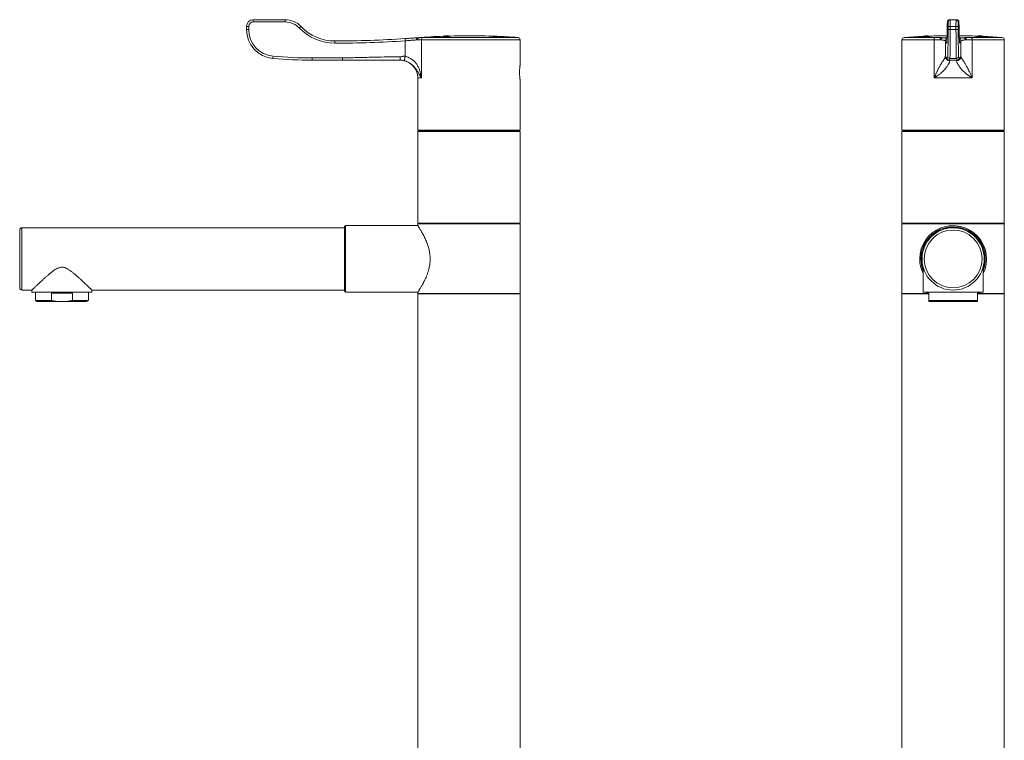
# Model space of a CAD drawing. Units: millimetres. Extents: x -356 to 682, y -831 to 899.
# Drawn here: x -272 to 171, y 154 to 478 of the extents above; entities that cross this region are included whole.
import ezdxf

# ---------------------------------------------------------------- set-up
doc = ezdxf.new("R2010")
doc.units = ezdxf.units.MM

msp = doc.modelspace()

# ---------------------------------------------------------------- linework, layer by layer
at = {"color": 7, "linetype": 'Continuous', "lineweight": 18}
for p, q in [((-169, 474.66), (-169.98, 474.66)), ((-169.98, 473.19), (-169.98, 474.66)), ((-169, 474.66), (-169, 473.19)), ((-152.68, 476.66), (-167, 476.66)), ((-166.98, 477.66), (-152.66, 477.66)), ((145.44, 476.66), (145.19, 476.66)), ((145.47, 473.19), (145.47, 474.66)), ((145.47, 474.66), (146.47, 474.66)), ((146.19, 477.66), (146.44, 477.66)), ((146.44, 477.66), (149.05, 477.66)), ((146.47, 474.66), (146.47, 473.19)), ((146.47, 474.66), (149.02, 474.66)), ((149.02, 473.19), (149.02, 474.66)), ((150.02, 474.66), (149.02, 474.66)), ((149.05, 477.66), (149.3, 477.66)), ((150.02, 474.66), (150.02, 473.19)), ((150.3, 476.66), (150.05, 476.66)), ((-169, 473.19), (-169.98, 473.19)), ((-92.98, 469.58), (-92.4, 469.58)), ((-92.41, 469.57), (-92.37, 469.58)), ((-90.48, 469.65), (-47.91, 469.65)), ((-81.53, 470.28), (-81.53, 470)), ((-81.53, 470.28), (-78.43, 470.28)), ((-78.43, 470.1), (-78.43, 470.28)), ((-60.98, 470.32), (-60.98, 470.32)), ((-60.98, 470.32), (-57.48, 470.2)), ((-60.98, 470.31), (-60.98, 470.3)), ((-60.98, 470.27), (-60.98, 470.26)), ((-60.98, 470.24), (-60.98, 470.19)), ((-60.35, 470.28), (-60.35, 470.28)), ((-60.35, 470.17), (-60.35, 470.21)), ((-60.26, 470.3), (-60.26, 470.3)), ((-59.63, 470.28), (-59.63, 470.28)), ((-59.46, 470.25), (-59.46, 470.25)), ((-59.41, 470.18), (-59.41, 470.14)), ((-58.87, 470.23), (-58.87, 470.23)), ((-58.78, 470.12), (-58.78, 470.15)), ((-58.11, 470.2), (-58.11, 470.2)), ((-58.11, 470.13), (-58.11, 470.09)), ((-57.48, 470.2), (-57.48, 470.2)), ((-57.48, 470.18), (-57.48, 470.19)), ((-57.48, 470.13), (-57.48, 470.15)), ((-57.48, 470.07), (-57.48, 470.12)), ((125.67, 469.65), (139.56, 469.65)), ((134.19, 470.28), (134.19, 469.99)), ((134.19, 470.28), (137.29, 470.28)), ((137.29, 470.11), (137.29, 470.28)), ((142.48, 469.58), (142.52, 469.57)), ((142.6, 469.58), (143.14, 469.58)), ((143.14, 469.58), (144.97, 469.58)), ((145.47, 473.19), (146.47, 473.19)), ((146.47, 473.19), (149.02, 473.19)), ((150.02, 473.19), (149.02, 473.19)), ((150.52, 469.58), (152.35, 469.58)), ((152.35, 469.58), (152.89, 469.58)), ((152.97, 469.57), (153.01, 469.58)), ((155.93, 469.65), (169.82, 469.65)), ((158.19, 470.28), (158.19, 470.11)), ((158.19, 470.28), (161.29, 470.28)), ((161.29, 469.99), (161.29, 470.28)), ((-98.63, 461.21), (-98.63, 468.17)), ((-93.06, 468.58), (-93.59, 468.58)), ((-91.34, 468.65), (-91.34, 451.46)), ((-46.98, 468.65), (-91.34, 468.65)), ((-46.98, 457.31), (-46.98, 468.65)), ((124.74, 468.65), (124.74, 427.96)), ((139.21, 468.65), (124.74, 468.65)), ((139.21, 451.46), (139.21, 468.65)), ((142.34, 468.58), (141.85, 468.58)), ((144.24, 468.17), (144.24, 461.21)), ((151.24, 461.21), (151.24, 468.17)), ((153.64, 468.58), (153.15, 468.58)), ((156.28, 468.65), (156.28, 451.46)), ((170.74, 468.65), (156.28, 468.65)), ((170.74, 427.96), (170.74, 468.65)), ((-140.5, 460.46), (-126.78, 460.46)), ((144.74, 460.46), (144.98, 460.46)), ((150.51, 460.46), (150.75, 460.46)), ((-126.76, 459.46), (-140.48, 459.46)), ((145.47, 459.51), (145.27, 459.58)), ((145.98, 459.46), (145.74, 459.46)), ((145.98, 459.46), (149.51, 459.46)), ((146.28, 460.24), (149.21, 460.24)), ((149.75, 459.46), (149.51, 459.46)), ((150.22, 459.58), (150.17, 459.56)), ((-92.98, 451.46), (-92.98, 427.96)), ((-91.34, 451.46), (-92.98, 451.46)), ((-46.98, 427.96), (-46.98, 450.62)), ((156.28, 451.46), (139.21, 451.46)), ((-92.98, 427.96), (-46.98, 427.96)), ((-92.78, 427.58), (-92.98, 427.38)), ((-92.98, 427.38), (-92.98, 386.28)), ((-46.98, 427.38), (-92.98, 427.38)), ((-92.78, 427.58), (-47.18, 427.58)), ((-92.48, 427.96), (-92.48, 427.58)), ((-47.48, 427.58), (-47.48, 427.96)), ((-46.98, 427.38), (-47.18, 427.58)), ((-46.98, 386.28), (-46.98, 427.38)), ((124.74, 427.96), (170.74, 427.96)), ((124.94, 427.58), (124.74, 427.38)), ((124.74, 427.38), (124.74, 386.28)), ((170.74, 427.38), (124.74, 427.38)), ((124.94, 427.58), (170.54, 427.58)), ((125.24, 427.96), (125.24, 427.58)), ((170.24, 427.58), (170.24, 427.96)), ((170.74, 427.38), (170.54, 427.58)), ((170.74, 386.28), (170.74, 427.38)), ((-92.98, 386.28), (-92.78, 386.08)), ((-92.98, 386.28), (-69.98, 386.28)), ((-92.98, 385.98), (-92.98, 385.12)), ((-92.98, 385.98), (-46.98, 385.98)), ((-69.98, 386.08), (-92.78, 386.08)), ((-91.19, 385.98), (-91.19, 386.08)), ((-69.98, 386.28), (-46.98, 386.28)), ((-47.18, 386.08), (-69.98, 386.08)), ((-48.75, 385.98), (-48.75, 386.08)), ((-47.18, 386.08), (-46.98, 386.28)), ((-46.98, 354.58), (-46.98, 385.98)), ((124.74, 386.28), (124.94, 386.08)), ((124.74, 386.28), (170.74, 386.28)), ((124.74, 385.98), (124.74, 354.58)), ((124.74, 385.98), (170.74, 385.98)), ((170.54, 386.08), (124.94, 386.08)), ((126.51, 386.08), (126.51, 385.98)), ((146.74, 386.08), (146.74, 385.98)), ((148.74, 385.98), (148.74, 386.08)), ((168.98, 385.98), (168.98, 386.08)), ((170.54, 386.08), (170.74, 386.28)), ((170.74, 354.58), (170.74, 385.98)), ((-271.98, 370.13), (-271.98, 383.13)), ((-125.98, 384.13), (-270.98, 384.13)), ((-270.98, 384.13), (-270.98, 370.13)), ((-125.98, 355.63), (-125.98, 384.63)), ((-92.98, 385.13), (-125.48, 385.13)), ((-125.48, 385.13), (-125.48, 355.13)), ((-271.98, 357.13), (-271.98, 370.13)), ((-270.98, 370.13), (-270.98, 356.13)), ((134.24, 366.42), (134.24, 355.13)), ((161.24, 355.13), (161.24, 366.42)), ((-270.98, 356.13), (-266.48, 356.13)), ((-266.48, 356.13), (-266.48, 355.13)), ((-252.98, 355.13), (-266.48, 355.13)), ((-264.93, 355.13), (-264.93, 351.48)), ((-248.31, 354.78), (-257.65, 354.78)), ((-257.65, 354.78), (-257.65, 351.48)), ((-239.48, 355.13), (-252.98, 355.13)), ((-248.31, 351.48), (-248.31, 354.78)), ((-241.03, 351.48), (-241.03, 355.13)), ((-239.48, 355.13), (-239.48, 356.13)), ((-239.48, 356.13), (-125.98, 356.13)), ((-125.48, 355.13), (-107.98, 355.13)), ((-107.51, 355.18), (-107.48, 355.13)), ((-107.48, 355.13), (-104.48, 355.13)), ((-104.48, 355.13), (-104.45, 355.18)), ((-103.98, 355.13), (-92.98, 355.13)), ((-92.98, 355.13), (-92.98, 354.58)), ((-92.98, 354.58), (-46.98, 354.58)), ((-92.98, 354.48), (-92.98, 54.68)), ((-46.98, 354.48), (-92.98, 354.48)), ((-91.2, 354.48), (-91.2, 354.58)), ((-48.74, 354.48), (-48.73, 354.58)), ((-46.98, 54.68), (-46.98, 354.48)), ((124.74, 354.58), (136.74, 354.58)), ((124.74, 354.48), (124.74, 131.59)), ((136.74, 354.48), (124.74, 354.48)), ((126.5, 354.58), (126.5, 354.48)), ((161.24, 355.13), (134.24, 355.13)), ((135.79, 355.13), (135.79, 354.78)), ((136.74, 354.78), (135.79, 354.78)), ((136.74, 351.48), (136.74, 354.78)), ((159.69, 354.78), (158.74, 354.78)), ((158.74, 354.78), (158.74, 351.48)), ((158.74, 354.58), (170.74, 354.58)), ((170.74, 354.48), (158.74, 354.48)), ((159.69, 354.78), (159.69, 355.13)), ((168.99, 354.48), (168.99, 354.58)), ((170.74, 136.48), (170.74, 354.48)), ((-264.93, 351.48), (-264.06, 350.98)), ((-257.65, 351.48), (-264.93, 351.48)), ((-254.34, 350.98), (-264.06, 350.98)), ((-251.62, 350.98), (-254.34, 350.98)), ((-241.9, 350.98), (-251.62, 350.98)), ((-241.03, 351.48), (-248.31, 351.48)), ((-241.9, 350.98), (-241.03, 351.48)), ((158.74, 351.48), (136.74, 351.48)), ((158.74, 350.98), (136.74, 350.98))]:
    msp.add_line(p, q, dxfattribs=at)
at = {"color": 7, "linetype": 'Continuous', "lineweight": 18, "flags": 128}
for points in [[(144.8, 467.11), (144.82, 467.3), (144.84, 467.4)], [(150.69, 467.11), (150.67, 467.3), (150.65, 467.39)]]:
    msp.add_lwpolyline(points, dxfattribs=at)
at = {"color": 7, "linetype": 'Continuous', "lineweight": 18}
for radius in [14, 13]:
    msp.add_circle((147.74, 370.13), radius, dxfattribs=at)
for centre, radius, start, end in [((-166.98, 474.66), 3, 90, 180), ((-167, 474.66), 2, 90, 180), ((-152.66, 476.91), 14.34, 177.002, 180.9987), ((-138.34, 476.91), 14.34, 177.0016, 180.9983), ((-152.68, 467.66), 9, 43.7747, 90), ((-152.66, 467.66), 10, 43.7747, 90), ((-131.43, 458.86), 21.06, 131.7138, 134.4689), ((-130.3, 489.11), 22, 223.7747, 270.1236), ((-130.28, 489.11), 21, 223.7747, 270.1236), ((146.19, 476.66), 1, 90.0046, 180.0042), ((146.44, 476.66), 1, 90.0046, 180.0042), ((149.05, 476.66), 1, 359.9958, 89.9954), ((149.3, 476.66), 1, 359.9958, 89.9954), ((-156.98, 473.19), 13, 180, 264.9379), ((-157, 473.19), 12, 180, 264.9379), ((-69.98, 170.46), 300, 92.2064, 94.397), ((-90.37, 468.68), 0.973, 96.6062, 181.8271), ((-79.98, 458.32), 12.06, 82.6172, 97.3828), ((-69.98, 170.46), 300, 88.1437, 91.7005), ((-68.23, 209.97), 260.45, 88.2471, 88.4051), ((-69.98, 170.46), 299.99, 87.6119, 88.2808), ((-69.98, 170.46), 299.95, 87.6116, 88.2806), ((-69.98, 170.46), 299.94, 87.6115, 88.2805), ((-69.98, 170.46), 299.92, 87.6113, 88.2804), ((-69.98, 170.46), 299.87, 88.16, 88.2801), ((-69.98, 170.46), 299.98, 87.9892, 88.1607), ((-69.98, 170.46), 299.9, 87.9801, 88.1602), ((-69.16, 188.09), 282.35, 88.0675, 88.195), ((-67.91, 217.89), 252.53, 87.8466, 88.1224), ((-68.4, 217.88), 252.55, 87.7357, 88.0116), ((-69.98, 170.46), 299.87, 87.8598, 87.9799), ((-68.39, 211.81), 258.62, 87.583, 87.9705), ((-69.98, 170.46), 299.98, 87.7319, 87.8777), ((-69.98, 170.46), 299.9, 87.7313, 87.86), ((-69.98, 170.46), 300, 85.7804, 87.7927), ((-69.98, 170.46), 299.87, 87.6109, 87.7311), ((-47.98, 468.65), 1, 0, 85.7804), ((125.74, 468.65), 1, 94.2196, 180), ((147.74, 170.46), 300, 92.5887, 94.2196), ((135.74, 458.32), 12.06, 82.6172, 97.3828), ((147.74, 170.46), 300, 90.524, 91.9962), ((140.27, 468.84), 1.07, 131.5314, 190.444), ((147.74, 170.46), 300, 88.0038, 89.476), ((155.22, 468.84), 1.07, 349.556, 48.4686), ((159.74, 458.32), 12.06, 82.6172, 97.3828), ((147.74, 170.46), 300, 85.7804, 87.4113), ((169.74, 468.65), 1, 0, 85.7804), ((-131.33, 968.1), 501, 270.1236, 273.7425), ((-115.92, 467.39), 14.34, 177.1251, 181.1223), ((-131.31, 968.1), 500, 270.1236, 273.7425), ((-84.33, 469.36), 14.35, 180.7488, 184.7386), ((145.24, 468.17), 1, 106.63, 179.8766), ((150.25, 468.17), 1, 0.1234, 73.37), ((-143.77, 459.72), 14.37, 173.9443, 177.9268), ((-140.5, 659.46), 199, 264.9379, 270), ((-126.16, 460.21), 14.34, 179.0013, 182.998), ((145.98, 460.46), 1, 179.9958, 269.9954), ((146.28, 461.24), 1, 180.2112, 270.0041), ((149.21, 461.24), 1, 269.9959, 359.7888), ((149.51, 460.46), 1, 270.0046, 0.0042), ((-140.48, 659.46), 200, 264.9379, 270), ((-100.98, 451.46), 8, 0, 90), ((-270.98, 383.13), 1, 90, 180), ((-125.48, 384.63), 0.5, 90, 180), ((147.74, 370.13), 15, 334.1581, 180), ((147.74, 370.13), 14.5, 338.5967, 180), ((147.74, 370.13), 14.1, 343.2253, 180), ((147.74, 370.13), 15, 180, 205.8419), ((147.74, 370.13), 14.5, 180, 201.4033), ((147.74, 370.13), 14.1, 180, 196.7747), ((-270.98, 357.13), 1, 180, 270), ((-125.48, 355.63), 0.5, 180, 270)]:
    msp.add_arc(centre, radius, start, end, dxfattribs=at)
for centre, major_axis, ratio, start_param, end_param in [((144.8, 489.11), (0, 22), 0.017455, 3.3941, 3.948377), ((145.19, 467.66), (0, 9), 0.017455, 0.431142, 0.806784), ((145.19, 467.66), (0, 9), 0.017455, 0, 0.431142), ((145.44, 474.66), (0, 2), 0.017455, 5.977735, 6.283185), ((145.44, 474.66), (0, 2), 0.017455, 4.712389, 5.977735), ((146.44, 474.66), (0, 3), 0.011637, 4.712389, 6.283185), ((149.05, 474.66), (0, 3), 0.011637, 0, 1.570796), ((150.05, 474.66), (0, 2), 0.017455, 0.279483, 1.570796), ((150.05, 474.66), (0, 2), 0.017455, 0, 0.279483), ((150.3, 467.66), (0, 9), 0.017455, 5.940738, 6.283185), ((150.3, 467.66), (0, 9), 0.017455, 5.476401, 5.940738), ((150.69, 489.11), (0, 22), 0.017455, 2.334808, 2.903138), ((145.26, 473.19), (0, 12), 0.017455, 3.229943, 4.712389), ((146.26, 473.19), (0, 13), 0.016112, 3.229943, 4.712389), ((149.23, 473.19), (0, 13), 0.016112, 1.570796, 3.053242), ((150.23, 473.19), (0, 12), 0.017455, 1.570796, 3.053242), ((144.82, 968.1), (0, 501), 0.017455, 3.076273, 3.139435), ((144.8, 489.11), (0, 22), 0.017455, 3.139435, 3.3941), ((150.69, 489.11), (0, 22), 0.017455, 2.903138, 3.14375), ((150.67, 968.1), (0, 501), 0.017455, 3.14375, 3.206912), ((144.98, 659.46), (0, 199), 0.017455, 3.141593, 3.229943), ((150.51, 659.46), (0, 199), 0.017455, 3.053242, 3.141593), ((145.98, 659.46), (0, 200), 0.017368, 3.141593, 3.229943), ((149.51, 659.46), (0, 200), 0.017368, 3.053242, 3.141593)]:
    msp.add_ellipse(centre, major_axis=major_axis, ratio=ratio, start_param=start_param, end_param=end_param, dxfattribs=at)
for points, knots in [([(146.19, 477.66), (146.12, 477.66), (145.98, 477.65), (145.79, 477.58), (145.62, 477.49), (145.49, 477.38), (145.39, 477.27), (145.31, 477.15), (145.26, 477.05), (145.23, 476.96), (145.21, 476.88), (145.19, 476.82), (145.18, 476.74), (145.17, 476.64), (145.16, 476.51), (145.14, 476.31), (145.13, 476.11), (145.13, 475.94), (145.12, 475.87)], [0, 0, 0, 0, 0.044562, 0.086266, 0.124946, 0.161053, 0.194696, 0.225789, 0.254719, 0.283561, 0.315193, 0.353486, 0.404779, 0.48117, 0.622887, 0.762059, 0.895716, 1, 1, 1, 1]), ([(150.35, 476.18), (150.35, 476.2), (150.35, 476.3), (150.34, 476.44), (150.33, 476.6), (150.31, 476.71), (150.3, 476.8), (150.29, 476.87), (150.26, 476.96), (150.23, 477.05), (150.17, 477.17), (150.08, 477.3), (149.95, 477.43), (149.79, 477.54), (149.61, 477.62), (149.44, 477.65), (149.34, 477.66), (149.3, 477.66)], [0, 0, 0, 0, 0.028603, 0.196535, 0.371224, 0.492741, 0.562768, 0.617443, 0.658149, 0.696602, 0.734981, 0.776975, 0.823016, 0.871636, 0.921972, 0.972922, 1, 1, 1, 1]), ([(-98.68, 469.17), (-98.63, 469.17), (-98.33, 469.19), (-97.78, 469.23), (-97.04, 469.28), (-96.3, 469.33), (-95.58, 469.38), (-94.89, 469.43), (-94.23, 469.48), (-93.59, 469.53), (-93.19, 469.56), (-93, 469.58)], [0, 0, 0, 0, 0.02375, 0.144419, 0.265089, 0.389274, 0.513459, 0.633373, 0.753287, 0.876643, 1, 1, 1, 1]), ([(-93.59, 468.58), (-93.59, 468.58), (-93.59, 468.64), (-93.58, 468.81), (-93.53, 469.07), (-93.4, 469.34), (-93.21, 469.53), (-93.07, 469.56), (-93, 469.58)], [0, 0, 0, 0, 0.016312, 0.113571, 0.335278, 0.556876, 0.778437, 1, 1, 1, 1]), ([(-93.06, 468.58), (-93.06, 468.59), (-93.06, 468.64), (-93.05, 468.8), (-92.99, 469.06), (-92.85, 469.33), (-92.65, 469.52), (-92.49, 469.56), (-92.41, 469.57)], [0, 0, 0, 0, 0.0198943, 0.1039914, 0.3280414, 0.5520404, 0.7760194, 1, 1, 1, 1]), ([(-93, 469.58), (-92.99, 469.58), (-92.98, 469.58), (-92.98, 469.58), (-92.98, 469.58), (-92.98, 469.58)], [0, 0, 0, 0, 0.39147, 0.906784, 1, 1, 1, 1]), ([(-92.4, 469.58), (-92.4, 469.58), (-92.39, 469.58), (-92.39, 469.58), (-92.4, 469.58), (-92.4, 469.57), (-92.41, 469.57)], [0, 0, 0, 0, 0.090637, 0.560522, 0.804857, 1, 1, 1, 1]), ([(-92.37, 469.58), (-92.25, 469.58), (-91.96, 469.6), (-91.55, 469.62), (-91.14, 469.63), (-90.78, 469.64), (-90.58, 469.65), (-90.48, 469.65)], [0, 0, 0, 0, 0.152068, 0.361136, 0.570204, 0.785102, 1, 1, 1, 1]), ([(-81.51, 470), (-81.52, 469.99), (-81.54, 469.98), (-81.39, 469.97), (-81.09, 469.97), (-80.65, 469.97), (-80.14, 469.98), (-79.61, 470), (-79.18, 470.02), (-78.97, 470.04), (-78.89, 470.04)], [0, 0, 0, 0, 0.051788, 0.195082, 0.338185, 0.481145, 0.624072, 0.767088, 0.910281, 1, 1, 1, 1]), ([(-78.89, 470.04), (-78.78, 470.05), (-78.56, 470.07), (-78.42, 470.09), (-78.44, 470.1), (-78.45, 470.1)], [0, 0, 0, 0, 0.430018, 0.860042, 1, 1, 1, 1]), ([(-60.98, 470.3), (-60.98, 470.3), (-60.97, 470.29), (-60.87, 470.29), (-60.76, 470.28), (-60.59, 470.27), (-60.4, 470.27), (-60.19, 470.26), (-60.04, 470.25), (-59.97, 470.25)], [0, 0, 0, 0, 0.249614, 0.376902, 0.499383, 0.624629, 0.749734, 0.874621, 1, 1, 1, 1]), ([(-59.94, 470.26), (-59.98, 470.26), (-60.07, 470.26), (-60.18, 470.27), (-60.26, 470.27), (-60.32, 470.28), (-60.35, 470.28), (-60.35, 470.28), (-60.35, 470.28)], [0, 0, 0, 0, 0.125594, 0.250748, 0.3759, 0.500971, 0.750042, 1, 1, 1, 1]), ([(-59.97, 470.25), (-59.87, 470.25), (-59.68, 470.24), (-59.42, 470.23), (-59.21, 470.23), (-59.11, 470.23), (-59.07, 470.23)], [0, 0, 0, 0, 0.249189, 0.498122, 0.748203, 1, 1, 1, 1]), ([(-59.46, 470.25), (-59.46, 470.25), (-59.46, 470.25), (-59.48, 470.25), (-59.52, 470.25), (-59.59, 470.25), (-59.69, 470.25), (-59.79, 470.25), (-59.88, 470.26), (-59.92, 470.26), (-59.94, 470.26)], [0, 0, 0, 0, 0.169306, 0.34241, 0.499322, 0.623637, 0.750229, 0.873917, 0.936806, 1, 1, 1, 1]), ([(-59.07, 470.23), (-58.98, 470.22), (-58.85, 470.22), (-58.59, 470.2), (-58.46, 470.2), (-58.39, 470.2)], [0, 0, 0, 0, 0.499046, 0.748776, 1, 1, 1, 1]), ([(-58.48, 470.21), (-58.51, 470.21), (-58.57, 470.21), (-58.66, 470.22), (-58.74, 470.22), (-58.82, 470.22), (-58.87, 470.23), (-58.87, 470.23), (-58.87, 470.23)], [0, 0, 0, 0, 0.124886, 0.248949, 0.373738, 0.500185, 0.749605, 1, 1, 1, 1]), ([(-58.11, 470.2), (-58.11, 470.2), (-58.12, 470.2), (-58.16, 470.2), (-58.23, 470.2), (-58.3, 470.2), (-58.39, 470.21), (-58.45, 470.21), (-58.48, 470.21)], [0, 0, 0, 0, 0.252259, 0.500078, 0.62746, 0.749476, 0.874504, 1, 1, 1, 1]), ([(-58.39, 470.2), (-58.29, 470.19), (-58.1, 470.19), (-57.83, 470.18), (-57.64, 470.17), (-57.57, 470.17), (-57.54, 470.17)], [0, 0, 0, 0, 0.250202, 0.499663, 0.749719, 1, 1, 1, 1]), ([(-57.54, 470.17), (-57.52, 470.17), (-57.48, 470.18), (-57.48, 470.18), (-57.48, 470.18)], [0, 0, 0, 0, 0.499519, 1, 1, 1, 1]), ([(134.2, 469.99), (134.2, 469.99), (134.17, 469.98), (134.27, 469.97), (134.51, 469.97), (134.92, 469.97), (135.41, 469.98), (135.94, 470), (136.44, 470.03), (136.88, 470.06), (137.17, 470.08), (137.31, 470.1), (137.28, 470.11), (137.28, 470.11)], [0, 0, 0, 0, 0.001875, 0.10931, 0.216604, 0.323805, 0.430998, 0.538274, 0.645688, 0.753234, 0.860846, 0.968433, 1, 1, 1, 1]), ([(139.56, 469.65), (139.78, 469.65), (140.23, 469.64), (140.88, 469.63), (141.5, 469.62), (142.04, 469.6), (142.35, 469.58), (142.48, 469.58)], [0, 0, 0, 0, 0.2090666, 0.4181333, 0.6330324, 0.8479319, 1, 1, 1, 1]), ([(141.85, 468.58), (141.85, 468.59), (141.85, 468.64), (141.87, 468.8), (141.93, 469.06), (142.08, 469.33), (142.28, 469.52), (142.44, 469.56), (142.52, 469.57)], [0, 0, 0, 0, 0.0198943, 0.1039914, 0.3280414, 0.5520404, 0.7760194, 1, 1, 1, 1]), ([(142.34, 468.58), (142.34, 468.58), (142.34, 468.64), (142.36, 468.81), (142.44, 469.07), (142.61, 469.34), (142.83, 469.53), (143, 469.56), (143.09, 469.58)], [0, 0, 0, 0, 0.016312, 0.113571, 0.335278, 0.556876, 0.778437, 1, 1, 1, 1]), ([(142.52, 469.57), (142.52, 469.57), (142.53, 469.58), (142.55, 469.58), (142.57, 469.58), (142.59, 469.58), (142.6, 469.58)], [0, 0, 0, 0, 0.108599, 0.290056, 0.646373, 1, 1, 1, 1]), ([(143.14, 469.58), (143.13, 469.58), (143.11, 469.58), (143.1, 469.58), (143.09, 469.58), (143.09, 469.58)], [0, 0, 0, 0, 0.482803, 0.879711, 1, 1, 1, 1]), ([(143.09, 469.58), (143.24, 469.56), (143.56, 469.53), (143.97, 469.48), (144.33, 469.44), (144.64, 469.38), (144.85, 469.34), (144.94, 469.32), (144.96, 469.31)], [0, 0, 0, 0, 0.179785, 0.35957, 0.544516, 0.729463, 0.918871, 1, 1, 1, 1]), ([(150.53, 469.31), (150.55, 469.32), (150.64, 469.34), (150.85, 469.38), (151.15, 469.43), (151.51, 469.48), (151.92, 469.53), (152.24, 469.56), (152.4, 469.58)], [0, 0, 0, 0, 0.084136, 0.270367, 0.450194, 0.630021, 0.81501, 1, 1, 1, 1]), ([(152.4, 469.58), (152.4, 469.58), (152.38, 469.58), (152.36, 469.58), (152.35, 469.58), (152.35, 469.58)], [0, 0, 0, 0, 0.39147, 0.906784, 1, 1, 1, 1]), ([(153.15, 468.58), (153.15, 468.58), (153.14, 468.64), (153.13, 468.81), (153.05, 469.07), (152.88, 469.34), (152.66, 469.53), (152.49, 469.56), (152.4, 469.58)], [0, 0, 0, 0, 0.016312, 0.113571, 0.335278, 0.556876, 0.778437, 1, 1, 1, 1]), ([(152.89, 469.58), (152.89, 469.58), (152.9, 469.58), (152.93, 469.58), (152.96, 469.58), (152.97, 469.57), (152.97, 469.57)], [0, 0, 0, 0, 0.090637, 0.560522, 0.804857, 1, 1, 1, 1]), ([(153.64, 468.58), (153.64, 468.59), (153.64, 468.64), (153.62, 468.8), (153.56, 469.06), (153.41, 469.33), (153.2, 469.52), (153.05, 469.56), (152.97, 469.57)], [0, 0, 0, 0, 0.0198943, 0.1039914, 0.3280414, 0.5520404, 0.7760194, 1, 1, 1, 1]), ([(153.01, 469.58), (153.14, 469.58), (153.45, 469.6), (153.97, 469.62), (154.59, 469.63), (155.24, 469.64), (155.7, 469.65), (155.93, 469.65)], [0, 0, 0, 0, 0.152068, 0.361136, 0.570204, 0.785102, 1, 1, 1, 1]), ([(158.2, 470.11), (158.2, 470.11), (158.17, 470.11), (158.27, 470.09), (158.51, 470.06), (158.92, 470.04), (159.41, 470.01), (159.94, 469.99), (160.45, 469.97), (160.88, 469.97), (161.17, 469.97), (161.3, 469.98), (161.28, 469.99), (161.28, 469.99)], [0, 0, 0, 0, 0.001679, 0.108969, 0.216399, 0.323956, 0.431569, 0.539146, 0.646606, 0.753925, 0.861136, 0.968321, 1, 1, 1, 1]), ([(-93.59, 468.58), (-93.76, 468.56), (-94.1, 468.53), (-94.66, 468.49), (-95.24, 468.44), (-95.87, 468.39), (-96.52, 468.33), (-97.21, 468.28), (-97.91, 468.23), (-98.39, 468.19), (-98.63, 468.17)], [0, 0, 0, 0, 0.119325, 0.23865, 0.361326, 0.484001, 0.610974, 0.737946, 0.868973, 1, 1, 1, 1]), ([(-91.34, 468.65), (-91.43, 468.65), (-91.6, 468.65), (-91.91, 468.64), (-92.28, 468.62), (-92.66, 468.6), (-92.94, 468.58), (-93.06, 468.58)], [0, 0, 0, 0, 0.204711, 0.409422, 0.61986, 0.830298, 1, 1, 1, 1]), ([(141.85, 468.58), (141.72, 468.58), (141.43, 468.6), (140.95, 468.62), (140.41, 468.64), (139.83, 468.65), (139.42, 468.65), (139.21, 468.65)], [0, 0, 0, 0, 0.169702, 0.374415, 0.579128, 0.789564, 1, 1, 1, 1]), ([(144.24, 468.17), (144.24, 468.18), (144.24, 468.2), (144.2, 468.23), (144.09, 468.28), (143.93, 468.34), (143.71, 468.39), (143.44, 468.44), (143.13, 468.48), (142.77, 468.53), (142.48, 468.56), (142.34, 468.58)], [0, 0, 0, 0, 0.023869, 0.145147, 0.266424, 0.391217, 0.51601, 0.635333, 0.754657, 0.877328, 1, 1, 1, 1]), ([(144.9, 467.88), (144.89, 467.84), (144.89, 467.72), (144.87, 467.58), (144.86, 467.46), (144.85, 467.4), (144.85, 467.39), (144.85, 467.39)], [0, 0, 0, 0, 0.1429514, 0.416832, 0.6469785, 0.8467245, 1, 1, 1, 1]), ([(150.64, 467.39), (150.64, 467.39), (150.64, 467.38), (150.64, 467.41), (150.63, 467.46), (150.62, 467.57), (150.61, 467.69), (150.6, 467.78), (150.6, 467.8)], [0, 0, 0, 0, 0.023297, 0.187868, 0.39145, 0.631883, 0.900968, 1, 1, 1, 1]), ([(153.15, 468.58), (153.01, 468.56), (152.73, 468.53), (152.37, 468.49), (152.05, 468.44), (151.78, 468.39), (151.56, 468.33), (151.39, 468.28), (151.28, 468.23), (151.26, 468.19), (151.24, 468.17)], [0, 0, 0, 0, 0.119325, 0.23865, 0.361326, 0.484001, 0.610974, 0.737946, 0.868973, 1, 1, 1, 1]), ([(156.28, 468.65), (156.08, 468.65), (155.68, 468.65), (155.11, 468.64), (154.55, 468.62), (154.06, 468.6), (153.77, 468.58), (153.64, 468.58)], [0, 0, 0, 0, 0.204711, 0.409422, 0.61986, 0.830298, 1, 1, 1, 1]), ([(-126.78, 460.46), (-124.37, 460.52), (-119.54, 460.64), (-112.83, 460.82), (-106.63, 460.93), (-102.84, 460.95), (-100.95, 460.96)], [0, 0, 0, 0, 0.280031, 0.560055, 0.780042, 1, 1, 1, 1]), ([(-126.78, 460.46), (-126.78, 460.45), (-126.78, 460.39), (-126.78, 460.21), (-126.78, 459.96), (-126.77, 459.69), (-126.77, 459.51), (-126.76, 459.46), (-126.76, 459.46), (-126.76, 459.46)], [0, 0, 0, 0, 0.0263826, 0.1150245, 0.3296735, 0.5443216, 0.7589699, 0.9736181, 1, 1, 1, 1]), ([(-100.95, 460.96), (-100.83, 460.97), (-100.58, 460.98), (-100.2, 461.06), (-99.87, 461.14), (-99.59, 461.2), (-99.4, 461.23), (-99.17, 461.25), (-98.91, 461.26), (-98.72, 461.22), (-98.63, 461.21)], [0, 0, 0, 0, 0.1526791, 0.3189344, 0.4947305, 0.5900266, 0.6750776, 0.750064, 0.8809024, 1, 1, 1, 1]), ([(-100.95, 460.96), (-100.95, 460.87), (-100.94, 460.68), (-100.94, 460.4), (-100.94, 460.13), (-100.94, 459.89), (-100.93, 459.7), (-100.93, 459.56), (-100.92, 459.47), (-100.92, 459.46), (-100.92, 459.46)], [0, 0, 0, 0, 0.116516, 0.24001, 0.368641, 0.500001, 0.63136, 0.759988, 0.883484, 1, 1, 1, 1]), ([(-99.07, 459.24), (-99.07, 459.25), (-99.07, 459.26), (-99.05, 459.38), (-99.01, 459.56), (-98.95, 459.82), (-98.88, 460.13), (-98.8, 460.48), (-98.72, 460.84), (-98.66, 461.09), (-98.63, 461.21)], [0, 0, 0, 0, 0.11669, 0.240222, 0.368777, 0.5, 0.631222, 0.759778, 0.88331, 1, 1, 1, 1]), ([(-98.63, 461.21), (-98.34, 461.11), (-97.77, 460.93), (-96.95, 460.58), (-96.18, 460.18), (-95.53, 459.76), (-94.96, 459.33), (-94.48, 458.89), (-94.04, 458.43), (-93.64, 457.93), (-93.25, 457.35), (-92.88, 456.69), (-92.53, 455.93), (-92.22, 455.11), (-91.97, 454.33), (-91.78, 453.59), (-91.63, 452.93), (-91.48, 452.22), (-91.39, 451.73), (-91.34, 451.46)], [0, 0, 0, 0, 0.065094, 0.129081, 0.192273, 0.254994, 0.305063, 0.355213, 0.405614, 0.456434, 0.507838, 0.571268, 0.637942, 0.708071, 0.776875, 0.830969, 0.885265, 0.935726, 1, 1, 1, 1]), ([(139.21, 451.46), (139.3, 451.66), (139.47, 452.04), (139.69, 452.56), (139.9, 453.04), (140.11, 453.52), (140.34, 454.02), (140.56, 454.5), (140.8, 455), (141.05, 455.51), (141.31, 456.02), (141.57, 456.5), (141.82, 456.96), (142.17, 457.56), (142.61, 458.27), (143.11, 459.05), (143.52, 459.68), (143.83, 460.18), (144.05, 460.58), (144.2, 460.93), (144.23, 461.11), (144.24, 461.21)], [0, 0, 0, 0, 0.048115, 0.088927, 0.122436, 0.16384, 0.204127, 0.241404, 0.281644, 0.326467, 0.369888, 0.411953, 0.452715, 0.492232, 0.577545, 0.661537, 0.744984, 0.80771, 0.870907, 0.934899, 1, 1, 1, 1]), ([(144.24, 461.21), (144.25, 461.22), (144.25, 461.24), (144.25, 461.26), (144.25, 461.25), (144.26, 461.24), (144.26, 461.22), (144.26, 461.21), (144.26, 461.18), (144.27, 461.15), (144.27, 461.1), (144.27, 461.05), (144.28, 461), (144.28, 460.97), (144.28, 460.96), (144.29, 460.96)], [0, 0, 0, 0, 0.078638, 0.162056, 0.251123, 0.294927, 0.342348, 0.393434, 0.448225, 0.506753, 0.597789, 0.716078, 0.813313, 0.913035, 1, 1, 1, 1]), ([(144.29, 460.96), (144.33, 460.95), (144.41, 460.92), (144.56, 460.72), (144.67, 460.56), (144.74, 460.46)], [0, 0, 0, 0, 0.27995, 0.55995, 1, 1, 1, 1]), ([(145.54, 459.48), (145.53, 459.48), (145.42, 459.49), (145.23, 459.56), (144.96, 459.7), (144.72, 459.89), (144.52, 460.13), (144.38, 460.4), (144.3, 460.68), (144.29, 460.87), (144.29, 460.96)], [0, 0, 0, 0, 0.013037, 0.150998, 0.294692, 0.441436, 0.588182, 0.731878, 0.869837, 1, 1, 1, 1]), ([(145.74, 459.46), (145.72, 459.46), (145.66, 459.46), (145.49, 459.48), (145.23, 459.57), (144.97, 459.79), (144.79, 460.08), (144.74, 460.32), (144.74, 460.45), (144.74, 460.46)], [0, 0, 0, 0, 0.026382, 0.115026, 0.329673, 0.544322, 0.758969, 0.973617, 1, 1, 1, 1]), ([(150.75, 460.46), (150.75, 460.45), (150.75, 460.39), (150.73, 460.21), (150.64, 459.96), (150.42, 459.69), (150.13, 459.51), (149.89, 459.46), (149.77, 459.46), (149.75, 459.46)], [0, 0, 0, 0, 0.0263826, 0.1150245, 0.3296735, 0.5443216, 0.7589699, 0.9736181, 1, 1, 1, 1]), ([(151.2, 460.96), (151.2, 460.87), (151.19, 460.68), (151.11, 460.4), (150.97, 460.13), (150.77, 459.89), (150.53, 459.7), (150.26, 459.56), (150.03, 459.48), (149.88, 459.47), (149.84, 459.47)], [0, 0, 0, 0, 0.12341, 0.254212, 0.390454, 0.529587, 0.668718, 0.804958, 0.935761, 1, 1, 1, 1]), ([(150.75, 460.46), (150.8, 460.52), (150.88, 460.64), (151, 460.82), (151.11, 460.93), (151.17, 460.95), (151.2, 460.96)], [0, 0, 0, 0, 0.280031, 0.560055, 0.780042, 1, 1, 1, 1]), ([(151.19, 460.78), (151.2, 460.8), (151.24, 460.94), (151.24, 461.09), (151.24, 461.21)], [0, 0, 0, 0, 0.180798, 1, 1, 1, 1]), ([(151.2, 460.96), (151.21, 460.97), (151.21, 460.98), (151.22, 461.06), (151.22, 461.14), (151.23, 461.2), (151.23, 461.23), (151.24, 461.25), (151.24, 461.26), (151.24, 461.22), (151.24, 461.21)], [0, 0, 0, 0, 0.1526791, 0.3189344, 0.4947305, 0.5900266, 0.6750776, 0.750064, 0.8809024, 1, 1, 1, 1]), ([(151.24, 461.21), (151.26, 461.11), (151.29, 460.93), (151.44, 460.58), (151.66, 460.18), (151.92, 459.76), (152.2, 459.33), (152.48, 458.89), (152.78, 458.43), (153.1, 457.93), (153.44, 457.35), (153.82, 456.69), (154.23, 455.93), (154.64, 455.11), (155.01, 454.33), (155.35, 453.59), (155.64, 452.93), (155.95, 452.22), (156.16, 451.73), (156.28, 451.46)], [0, 0, 0, 0, 0.065094, 0.129081, 0.192273, 0.254994, 0.305063, 0.355213, 0.405614, 0.456434, 0.507838, 0.571268, 0.637942, 0.708071, 0.776875, 0.830969, 0.885265, 0.935726, 1, 1, 1, 1]), ([(-100.92, 459.46), (-103.33, 459.46), (-108.15, 459.46), (-116.77, 459.46), (-122.97, 459.46), (-126.76, 459.46)], [0, 0, 0, 0, 0.279951, 0.55995, 1, 1, 1, 1]), ([(-99.07, 459.24), (-99.22, 459.27), (-99.53, 459.34), (-99.98, 459.41), (-100.44, 459.45), (-100.76, 459.46), (-100.92, 459.46)], [0, 0, 0, 0, 0.2425613, 0.4972879, 0.7534821, 1, 1, 1, 1]), ([(-91.34, 451.46), (-91.41, 451.58), (-91.55, 451.82), (-91.74, 452.14), (-91.92, 452.44), (-92.1, 452.75), (-92.28, 453.07), (-92.47, 453.39), (-92.72, 453.81), (-93.03, 454.33), (-93.42, 454.96), (-93.88, 455.62), (-94.42, 456.31), (-95.1, 457.04), (-95.83, 457.67), (-96.58, 458.2), (-97.34, 458.62), (-98.17, 458.99), (-98.77, 459.15), (-99.07, 459.24)], [0, 0, 0, 0, 0.050399, 0.093271, 0.12862, 0.171676, 0.213347, 0.251735, 0.292086, 0.365698, 0.435573, 0.502038, 0.581231, 0.659997, 0.740831, 0.802639, 0.866241, 0.931929, 1, 1, 1, 1]), ([(-46.98, 457.31), (-46.98, 457.3), (-46.98, 457.28), (-47, 457.15), (-47.03, 456.92), (-47.07, 456.62), (-47.11, 456.23), (-47.15, 455.78), (-47.19, 455.28), (-47.22, 454.67), (-47.22, 454.22), (-47.23, 453.96)], [0, 0, 0, 0, 0.101105, 0.209024, 0.313857, 0.421678, 0.52744, 0.636239, 0.742481, 0.851845, 1, 1, 1, 1]), ([(146.25, 459.24), (146.23, 459.15), (146.2, 458.99), (146.07, 458.62), (145.89, 458.2), (145.65, 457.72), (145.36, 457.21), (145.03, 456.68), (144.64, 456.13), (144.13, 455.5), (143.47, 454.78), (142.64, 453.99), (141.84, 453.33), (141.12, 452.79), (140.53, 452.37), (139.89, 451.92), (139.46, 451.63), (139.21, 451.46)], [0, 0, 0, 0, 0.068066, 0.133751, 0.197352, 0.25916, 0.320027, 0.379612, 0.438485, 0.498017, 0.583163, 0.67399, 0.767055, 0.822937, 0.879515, 0.932641, 1, 1, 1, 1]), ([(144.55, 460.19), (144.55, 460.19), (144.54, 460.2), (144.54, 460.17), (144.57, 460.12), (144.59, 460.08), (144.63, 460.03), (144.68, 459.97), (144.74, 459.9), (144.85, 459.8), (145, 459.69), (145.16, 459.61), (145.25, 459.57), (145.3, 459.56), (145.32, 459.55), (145.31, 459.55), (145.31, 459.55)], [0, 0, 0, 0, 0.031066, 0.178409, 0.237547, 0.289982, 0.339595, 0.391121, 0.449028, 0.516736, 0.687188, 0.837802, 0.895646, 0.943895, 0.985938, 1, 1, 1, 1]), ([(144.86, 459.8), (144.96, 459.72), (145.15, 459.55), (145.5, 459.38), (145.87, 459.26), (146.12, 459.25), (146.25, 459.24)], [0, 0, 0, 0, 0.244678, 0.507981, 0.760998, 1, 1, 1, 1]), ([(145.79, 459.46), (145.8, 459.46), (145.83, 459.45), (146.02, 459.41), (146.2, 459.34), (146.23, 459.27), (146.25, 459.24)], [0, 0, 0, 0, 0.2454276, 0.5012695, 0.7563421, 1, 1, 1, 1]), ([(149.24, 459.24), (149.37, 459.25), (149.62, 459.26), (149.99, 459.38), (150.28, 459.52), (150.43, 459.64), (150.47, 459.68)], [0, 0, 0, 0, 0.275634, 0.567431, 0.871092, 1, 1, 1, 1]), ([(149.24, 459.24), (149.26, 459.27), (149.29, 459.34), (149.47, 459.41), (149.66, 459.45), (149.69, 459.46), (149.7, 459.46)], [0, 0, 0, 0, 0.2425613, 0.4972879, 0.7534821, 1, 1, 1, 1]), ([(156.28, 451.46), (156.09, 451.58), (155.76, 451.82), (155.29, 452.14), (154.86, 452.44), (154.43, 452.75), (154, 453.07), (153.59, 453.39), (153.07, 453.81), (152.48, 454.33), (151.85, 454.96), (151.26, 455.62), (150.71, 456.31), (150.22, 457.04), (149.86, 457.67), (149.6, 458.2), (149.42, 458.62), (149.29, 458.99), (149.26, 459.15), (149.24, 459.24)], [0, 0, 0, 0, 0.050399, 0.093271, 0.12862, 0.171676, 0.213347, 0.251735, 0.292086, 0.365698, 0.435573, 0.502038, 0.581231, 0.659997, 0.740831, 0.802639, 0.866241, 0.931929, 1, 1, 1, 1]), ([(-47.23, 453.96), (-47.22, 453.78), (-47.22, 453.4), (-47.2, 452.86), (-47.17, 452.34), (-47.13, 451.87), (-47.09, 451.46), (-47.05, 451.12), (-47.02, 450.85), (-46.99, 450.68), (-46.98, 450.61), (-46.98, 450.62), (-46.98, 450.62)], [0, 0, 0, 0, 0.105074, 0.213215, 0.318283, 0.42636, 0.532129, 0.640936, 0.747148, 0.856482, 0.961934, 1, 1, 1, 1]), ([(126.75, 427.44), (126.75, 427.44), (126.74, 427.44), (126.75, 427.44), (126.75, 427.44)], [0, 0, 0, 0, 0.684519, 1, 1, 1, 1]), ([(-92.97, 355.14), (-92.98, 355.14), (-92.98, 355.12), (-92.94, 355.19), (-92.86, 355.32), (-92.71, 355.54), (-92.53, 355.83), (-92.3, 356.19), (-92.04, 356.62), (-91.74, 357.11), (-91.4, 357.68), (-91.02, 358.34), (-90.61, 359.09), (-90.19, 359.91), (-89.74, 360.82), (-89.28, 361.84), (-88.82, 362.98), (-88.39, 364.19), (-88.05, 365.36), (-87.8, 366.43), (-87.62, 367.4), (-87.49, 368.41), (-87.42, 369.42), (-87.41, 370.43), (-87.46, 371.45), (-87.56, 372.46), (-87.72, 373.44), (-87.92, 374.38), (-88.16, 375.29), (-88.43, 376.17), (-88.74, 377.07), (-89.1, 377.98), (-89.49, 378.9), (-89.9, 379.78), (-90.34, 380.65), (-90.79, 381.5), (-91.25, 382.32), (-91.69, 383.06), (-92.05, 383.66), (-92.34, 384.13), (-92.57, 384.49), (-92.75, 384.78), (-92.89, 384.98), (-92.97, 385.11), (-92.98, 385.12), (-92.98, 385.13)], [0, 0, 0, 0, 0.006988, 0.029017, 0.051047, 0.073722, 0.096398, 0.118462, 0.140527, 0.163096, 0.185667, 0.210612, 0.235558, 0.261056, 0.286555, 0.315031, 0.343505, 0.372892, 0.402272, 0.422839, 0.443403, 0.464533, 0.48566, 0.506249, 0.526839, 0.548077, 0.569318, 0.589268, 0.609219, 0.629576, 0.649934, 0.673852, 0.69777, 0.722173, 0.746575, 0.775074, 0.803572, 0.832961, 0.862346, 0.885231, 0.908115, 0.931639, 0.955162, 0.978069, 1, 1, 1, 1]), ([(-252.98, 366.42), (-253.22, 366.41), (-253.71, 366.38), (-254.37, 366.18), (-254.96, 365.93), (-255.67, 365.56), (-256.57, 364.99), (-257.62, 364.2), (-258.68, 363.34), (-259.7, 362.46), (-260.67, 361.6), (-261.59, 360.76), (-262.45, 359.96), (-263.27, 359.2), (-263.95, 358.55), (-264.52, 358.01), (-264.97, 357.58), (-265.38, 357.19), (-265.72, 356.86), (-265.98, 356.61), (-266.19, 356.41), (-266.34, 356.26), (-266.44, 356.17), (-266.48, 356.13), (-266.48, 356.13), (-266.47, 356.14)], [0, 0, 0, 0, 0.0299679, 0.0610034, 0.0858771, 0.1107685, 0.1616184, 0.2209802, 0.2803643, 0.3409673, 0.4015682, 0.459774, 0.5179726, 0.5776684, 0.6373497, 0.679522, 0.7216889, 0.7649203, 0.8081447, 0.8437794, 0.879411, 0.916041, 0.9526686, 0.9883366, 1, 1, 1, 1]), ([(-239.49, 356.14), (-239.49, 356.14), (-239.49, 356.13), (-239.54, 356.19), (-239.66, 356.3), (-239.82, 356.46), (-240.03, 356.66), (-240.28, 356.9), (-240.57, 357.18), (-240.95, 357.54), (-241.42, 357.99), (-242.01, 358.55), (-242.66, 359.16), (-243.44, 359.89), (-244.35, 360.74), (-245.41, 361.7), (-246.54, 362.71), (-247.68, 363.67), (-248.81, 364.56), (-249.83, 365.28), (-250.8, 365.85), (-251.6, 366.2), (-252.34, 366.39), (-252.77, 366.41), (-252.98, 366.42)], [0, 0, 0, 0, 0.02167, 0.057086, 0.09361, 0.130137, 0.164505, 0.198876, 0.234011, 0.269148, 0.31882, 0.368502, 0.419585, 0.470677, 0.538473, 0.606283, 0.675997, 0.745714, 0.804443, 0.863547, 0.904973, 0.947049, 0.973197, 1, 1, 1, 1]), ([(-103.98, 355.13), (-103.99, 355.13), (-104, 355.13), (-104.08, 355.14), (-104.22, 355.16), (-104.41, 355.18), (-104.64, 355.2), (-104.91, 355.23), (-105.21, 355.24), (-105.53, 355.26), (-105.87, 355.26), (-106.2, 355.26), (-106.53, 355.25), (-106.85, 355.24), (-107.14, 355.22), (-107.39, 355.2), (-107.61, 355.17), (-107.79, 355.15), (-107.91, 355.14), (-107.97, 355.13), (-107.97, 355.13), (-107.98, 355.13)], [0, 0, 0, 0, 0.052605, 0.106744, 0.159347, 0.21346, 0.266351, 0.320763, 0.373844, 0.428481, 0.481242, 0.535554, 0.587985, 0.641928, 0.694533, 0.74864, 0.80165, 0.856195, 0.909213, 0.963791, 1, 1, 1, 1]), ([(-257.65, 351.48), (-257, 351.34), (-255.9, 351.12), (-254.79, 351.02), (-254.34, 350.98)], [0, 0, 0, 0, 0.595959, 1, 1, 1, 1]), ([(-251.62, 350.98), (-251.06, 351.03), (-249.95, 351.14), (-248.86, 351.36), (-248.31, 351.48)], [0, 0, 0, 0, 0.498498, 1, 1, 1, 1]), ([(136.74, 350.98), (136.74, 351.03), (136.74, 351.14), (136.74, 351.36), (136.74, 351.48)], [0, 0, 0, 0, 0.498496, 1, 1, 1, 1]), ([(158.74, 351.48), (158.74, 351.34), (158.74, 351.12), (158.74, 351.02), (158.74, 350.98)], [0, 0, 0, 0, 0.595959, 1, 1, 1, 1])]:
    msp.add_open_spline(points, degree=3, knots=knots, dxfattribs=at)

doc.saveas('drawing.dxf')
